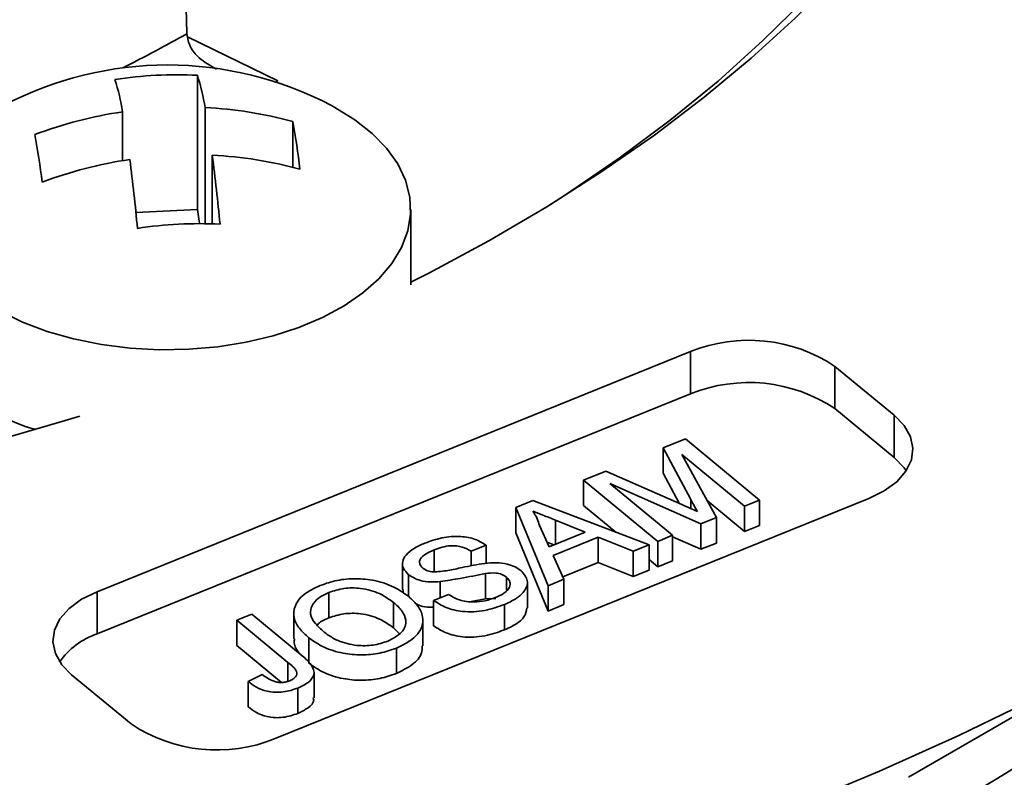
# Model space of a CAD drawing. Units: inches. Extents: x 0.1 to 8.4, y 0.1 to 10.9.
# Drawn here: x 7.3 to 7.5, y 9 to 9.1 of the extents above; entities that cross this region are included whole.
import ezdxf

# ---------------------------------------------------------------- set-up
doc = ezdxf.new("R2010")
doc.units = ezdxf.units.IN
doc.header["$MEASUREMENT"] = 0

msp = doc.modelspace()

# ---------------------------------------------------------------- linework, layer by layer
at = {"color": 7, "linetype": 'Continuous', "lineweight": 35}
for p, q in [((7.35860235978065, 9.055062344695026), (7.356674311930966, 9.139436439496945)), ((7.35860744146268, 9.054911404910989), (7.35860235978065, 9.055062344695026)), ((7.359902951154795, 9.049899547979766), (7.359902951154795, 9.033703245250283)), ((7.350867036681988, 9.045493203450135), (7.350867036681988, 9.039605424303183)), ((7.360828983996985, 9.04599634264349), (7.360828983996985, 9.031990891588288)), ((7.371413554031939, 9.044323789399833), (7.371413554031939, 9.038804625178726)), ((7.361700537837308, 9.040245434741012), (7.361700537837308, 9.031968963810128)), ((7.359902951154795, 9.033703245250283), (7.352475035789834, 9.033328089646526)), ((7.360161553027186, 9.031996900912869), (7.359902951154795, 9.033703245250283)), ((7.385658790525865, 9.024593537701024), (7.385658790525865, 9.033723643197026)), ((7.419456185914415, 9.016543989749023), (7.347780381533786, 8.987571109937178)), ((7.419456185914415, 9.011440625080397), (7.419456185914415, 9.016543989749023)), ((7.444034997699823, 9.008860812993492), (7.436865299354102, 9.014771888409788)), ((7.436865299354102, 9.009668523741162), (7.436865299354102, 9.014771888409788)), ((7.419456185914415, 9.011440625080397), (7.347780381533786, 8.982467745268554)), ((7.444034997699823, 9.003757448324867), (7.436865299354102, 9.009668523741162)), ((7.444034997699823, 9.003757448324867), (7.444034997699823, 9.008860812993492)), ((7.416127282316986, 9.004921430185044), (7.418819442729784, 9.006009648976587)), ((7.418819442729784, 9.006009648976587), (7.427781567484923, 8.998620802016779)), ((7.419475328105047, 8.998680089399222), (7.416127282316986, 9.004921430185044)), ((7.416127282316986, 9.004921430185044), (7.416127282316986, 9.001859459287044)), ((7.42597655111105, 8.997891170953224), (7.418393210167772, 9.00414327416978)), ((7.418393210167772, 9.00414327416978), (7.42256136100647, 8.996510682709609)), ((7.406512459580894, 9.001034916727283), (7.409227698219289, 9.002132462023338)), ((7.409227698219289, 9.002132462023338), (7.418377999150803, 8.99810416418149)), ((7.415474598919942, 8.993646063219277), (7.406512459580894, 9.001034916727283)), ((7.406512459580894, 9.001034916727283), (7.406512459580894, 8.997972945829282)), ((7.418068658238958, 8.998240404160075), (7.416127282316986, 9.001859459287044)), ((7.420674293940762, 8.99574788876627), (7.409696272730105, 9.000627796563933)), ((7.409696272730105, 9.000627796563933), (7.417279613673381, 8.994375693347376)), ((7.369289501687678, 8.969837868253256), (7.440965306068308, 8.998810748065099)), ((7.398356534929485, 8.997738108701695), (7.400392306011947, 8.99856101884222)), ((7.400392306011947, 8.99856101884222), (7.41443619543934, 8.993226318130661)), ((7.42597655111105, 8.994829200055223), (7.421434804278382, 8.998573650362763)), ((7.427781567484923, 8.998620802016779), (7.42597655111105, 8.997891170953224)), ((7.427781567484923, 8.998620802016779), (7.427781567484923, 8.995558831118778)), ((7.402236911216715, 8.988295109880898), (7.398356534929485, 8.997738108701695)), ((7.398356534929485, 8.997738108701695), (7.398356534929485, 8.994676137803694)), ((7.410418646145985, 8.994752478563996), (7.406512459580894, 8.997972945829282)), ((7.42597655111105, 8.997891170953224), (7.42597655111105, 8.994829200055223)), ((7.406729367678211, 8.994769782597203), (7.403130418701217, 8.996209067108431)), ((7.42256136100647, 8.996510682709609), (7.420674293940762, 8.99574788876627)), ((7.42256136100647, 8.996510682709609), (7.42256136100647, 8.993448711811608)), ((7.401189465712603, 8.995578907846005), (7.402360398034567, 8.993003748630912)), ((7.420674293940762, 8.99574788876627), (7.420674293940762, 8.992685917868268)), ((7.427781567484923, 8.995558831118778), (7.42597655111105, 8.994829200055223)), ((7.402236911216715, 8.985233138982897), (7.398356534929485, 8.994676137803694)), ((7.402360398034567, 8.993003748630912), (7.406729367678211, 8.994769782597203)), ((7.408307025773833, 8.994136936702786), (7.402850929430429, 8.991931471894524)), ((7.412520926334711, 8.992452122839579), (7.408307025773833, 8.994136936702786)), ((7.408307025773833, 8.994136936702786), (7.408307025773833, 8.991074965804785)), ((7.417279613673381, 8.994375693347376), (7.415474598919942, 8.993646063219277)), ((7.417279613673381, 8.994375693347376), (7.417279613673381, 8.991313722449375)), ((7.420674293940762, 8.992685917868268), (7.417279623395988, 8.994194905138189)), ((7.388481488266247, 8.99261701955536), (7.388481488266247, 8.989963902249574)), ((7.394764158434096, 8.993180179529302), (7.392959130717181, 8.99245055688486)), ((7.394764158434096, 8.993180179529302), (7.394764158434096, 8.99100250122794)), ((7.402921330819932, 8.993230546442573), (7.402110079822423, 8.993554321144945)), ((7.41443619543934, 8.993226318130661), (7.412520926334711, 8.992452122839579)), ((7.41443619543934, 8.993226318130661), (7.41443619543934, 8.99016434723266)), ((7.415474598919942, 8.993646063219277), (7.415474598919942, 8.990584092321276)), ((7.42256136100647, 8.993448711811608), (7.420674293940762, 8.992685917868268)), ((7.392959130717181, 8.99245055688486), (7.392959130717181, 8.990693228937532)), ((7.402850929430429, 8.991931471894524), (7.404152180321343, 8.98906930517198)), ((7.412520926334711, 8.992452122839579), (7.412520926334711, 8.989390151941578)), ((7.415474598919942, 8.990584092321276), (7.41443619543934, 8.991440205566231)), ((7.384665187192931, 8.990951511650039), (7.384665187192931, 8.987889540752038)), ((7.408307025773833, 8.991074965804785), (7.40402692723008, 8.989344864605929)), ((7.412520926334711, 8.989390151941578), (7.408307025773833, 8.991074965804785)), ((7.417279613673381, 8.991313722449375), (7.415474598919942, 8.990584092321276)), ((7.38538644250913, 8.98962112366742), (7.38538644250913, 8.9869957902027)), ((7.394664725343302, 8.989771672346468), (7.394664725343302, 8.986709701448467)), ((7.397238769057587, 8.989325431378834), (7.397238769057587, 8.987743189533388)), ((7.404152180321343, 8.98906930517198), (7.402236911216715, 8.988295109880898)), ((7.404152180321343, 8.98906930517198), (7.404152180321343, 8.98600733427398)), ((7.41443619543934, 8.99016434723266), (7.412520926334711, 8.989390151941578)), ((7.384780973706891, 8.987379797233523), (7.384718671248124, 8.98789170914095)), ((7.389213211588157, 8.98878788047084), (7.389213211588157, 8.986842293048715)), ((7.399747671312174, 8.985604496631957), (7.399747671312174, 8.988666467529958)), ((7.402236911216715, 8.988295109880898), (7.402236911216715, 8.985233138982897)), ((7.347780381533786, 8.982467745268554), (7.347780381533786, 8.987571109937178)), ((7.375779665229441, 8.987482676856773), (7.375779665229441, 8.984420705958772)), ((7.388414742576572, 8.98651958664061), (7.390219773534354, 8.987249211155968)), ((7.394664725343302, 8.986709701448467), (7.392957951040996, 8.986374731198856)), ((7.395921712450308, 8.986755828824343), (7.394664725343302, 8.986709701448467)), ((7.383595389417798, 8.986258960886442), (7.383595389417798, 8.983196989988441)), ((7.388414742576572, 8.98651958664061), (7.388414742576572, 8.983457615742608)), ((7.396993153345843, 8.9860342940925), (7.396993153345843, 8.982972323194499)), ((7.404152180321343, 8.98600733427398), (7.402236911216715, 8.985233138982897)), ((7.36466876192274, 8.984120802196498), (7.366473776676179, 8.984850432324597)), ((7.366473776676179, 8.984850432324597), (7.372556258388035, 8.979835721457107)), ((7.37153045864558, 8.984934919042903), (7.37153045864558, 8.981872948144902)), ((7.44575139009004, 8.96516745835344), (7.478902410432356, 8.984311355356295)), ((7.370832025526356, 8.979039483061479), (7.36466876192274, 8.984120802196498)), ((7.36466876192274, 8.984120802196498), (7.36466876192274, 8.981058831298498)), ((7.384266741838653, 8.982507745402248), (7.383595389417798, 8.983196989988441)), ((7.387118414565125, 8.981038251248423), (7.387118414565125, 8.984100222146424)), ((7.373370636823783, 8.981986935382453), (7.373370636823783, 8.978924964484452)), ((7.370048701093934, 8.976623325360357), (7.36466876192274, 8.981058831298498)), ((7.38391955406281, 8.980749673997344), (7.38391955406281, 8.977687703099344)), ((7.344710689092052, 8.977521044541056), (7.351880397970596, 8.971609960237922)), ((7.366043162459763, 8.976737555816683), (7.367706350319708, 8.977584121789315)), ((7.373984852730485, 8.97477347072102), (7.373984852730485, 8.977835441619021)), ((7.366043162459763, 8.976737555816683), (7.366043162459763, 8.973675584918682)), ((7.372027944945549, 8.97594282911928), (7.372027944945549, 8.972880858221279))]:
    msp.add_line(p, q, dxfattribs=at)
at = {"color": 8, "linetype": 'Continuous', "lineweight": 35}
for p, q in [((7.358714898944231, 9.054535617077692), (7.369623047026974, 9.049251689220586)), ((7.369623047026974, 9.049251689220586), (7.36935410273253, 9.049086058638927)), ((7.419475328105047, 8.998680089399222), (7.419475328105047, 8.997613764740438)), ((7.403130418701217, 8.996209067108431), (7.403130418701217, 8.993314996836173)), ((7.370832025526356, 8.979039483061479), (7.370832025526356, 8.976751627459345))]:
    msp.add_line(p, q, dxfattribs=at)
at = {"color": 7, "linetype": 'Continuous', "lineweight": 35, "flags": 128}
for points in [[(7.465054026405772, 9.134991905754017), (7.465200228471934, 9.133596638228076), (7.465536403776133, 9.127863451619628), (7.465447928062215, 9.122127207938288), (7.464934937446666, 9.116398388042283), (7.463998378263128, 9.11068745408071), (7.462639961690244, 9.105004838268039), (7.460862170233394, 9.09936091669134), (7.458668251242957, 9.093766005568442), (7.456062210432573, 9.088230327571491), (7.453048818360882, 9.082763985634163), (7.449633548855022, 9.077376972306222), (7.445822682718419, 9.072079117367952), (7.441623152169098, 9.066880110281115), (7.43704263806574, 9.061789444061533), (7.432089496988136, 9.056816418085472), (7.426772793645878, 9.051970111896843), (7.421102236871199, 9.047259378191276), (7.415088175972998, 9.042692825744039), (7.408741593242329, 9.038278800116235), (7.402074101319198, 9.03402535220006), (7.395097857714653, 9.029940263710028), (7.387825619095327, 9.026030988716883), (7.385658793766734, 9.024929001871838)], [(7.45733601440696, 9.097026792773816), (7.455146243728384, 9.091371720551802), (7.452528833950804, 9.085777550310706), (7.449488834347567, 9.08025504728763), (7.446032068759619, 9.074814862593948), (7.442165226339838, 9.069467450895097), (7.43789573515915, 9.06422311718342), (7.433231817301298, 9.059091966263512), (7.428182456454159, 9.05408386907575), (7.422757368741918, 9.049208475792708), (7.416967015688552, 9.044475163433567), (7.41082253372893, 9.039893055040979), (7.404335755679573, 9.035470972206635), (7.402414329734741, 9.034233711289254)], [(7.376087367882188, 9.046248379165545), (7.376489888628782, 9.04603225402784), (7.378912580536634, 9.044536481020982), (7.381005301783302, 9.04288302834772), (7.382737507181839, 9.04109602143949), (7.384083969810739, 9.039201503414203), (7.38502504190386, 9.037227106730914), (7.385547011345981, 9.035201615396028), (7.385642239409712, 9.033154580490537), (7.385309364930226, 9.03111583934523), (7.384553231385706, 9.029115129197006), (7.383384872313443, 9.027181614783194), (7.381821308755542, 9.025343501997881), (7.379885349945505, 9.023627593549923), (7.3776052238492, 9.022058911038384), (7.375014188260628, 9.020660320769812), (7.372150021985542, 9.019452225057488), (7.369054503061603, 9.01845223106971), (7.365772734657699, 9.017674941287462), (7.362352607089744, 9.017131672867373), (7.35884398760353, 9.016830349128723), (7.355298030069696, 9.016775370460401), (7.351766442547419, 9.016967535742532), (7.348300735402888, 9.01740404234648), (7.344951433778229, 9.018078525424027), (7.341767384045607, 9.018981151453067), (7.338795027852657, 9.02009875294338), (7.336077676167908, 9.021415037978954)], [(7.440965306068308, 8.998810748065099), (7.442825146596559, 8.99973180446444), (7.444338000282822, 9.000844618286738), (7.445445703257588, 9.00210643728433), (7.446105701295156, 9.003468762698295), (7.446292624875801, 9.004879246364897), (7.445999296285697, 9.00628367902905), (7.445236992127283, 9.00762808763851), (7.444034997699823, 9.008860812993492)], [(7.445488004695534, 9.002170155367589), (7.445236992127283, 9.002524722969886), (7.444034997699823, 9.003757448324867)], [(7.347780381533786, 8.987571109937178), (7.345920537764666, 8.986650051666924), (7.344407700282745, 8.985537232231886), (7.343299997307979, 8.984275413234295), (7.342640000890845, 8.982913088755785), (7.342453061105858, 8.981502610701924), (7.342746392126613, 8.980098179440958), (7.343508696285026, 8.978753770831496), (7.344710689092052, 8.977521044541056)], [(7.461116996493819, 8.974735379477387), (7.45182198105485, 8.970232855541632), (7.442260417133579, 8.965920345337315), (7.432443978338855, 8.961803091164468)]]:
    msp.add_lwpolyline(points, dxfattribs=at)
at = {"color": 8, "linetype": 'Continuous', "lineweight": 35}
msp.add_arc((7.270071608102258, 9.211785086919186), 0.1801331338083952, 296.6608880608769, 299.4393653838789, dxfattribs=at)
at = {"color": 7, "linetype": 'Continuous', "lineweight": 35}
for centre, radius, start, end in [((7.356283787519201, 9.00866603265168), 0.04248075630734073, 62.21353988606614, 117.7864601139318), ((7.357333651730133, 9.001897828989456), 0.04807043088592276, 86.93615822785537, 98.84650190937485), ((7.332907794053562, 9.041433512101593), 0.02829155828883878, 9.281134177944526, 17.41211001018411), ((7.322944703422749, 9.040930101657336), 0.02829273038452559, 9.2813028839413, 17.4119413041624), ((7.358376880470729, 8.994699052931972), 0.05134630931813011, 98.41017376610958, 110.6341497814305), ((7.358621585552791, 8.997699140552697), 0.04834761977274814, 74.65781140017332, 87.38314736574605), ((7.265175267218024, 9.02528181157323), 0.1079313230934586, 7.073573392479999, 10.16169968016928), ((7.234044533253321, 9.023709442848045), 0.107930985540257, 7.073624926204397, 10.16176335474696), ((7.102145859268728, 9.00713743912231), 0.2616577354880353, 5.436588336080231, 7.269217585853403), ((7.359493139393098, 8.99194823265006), 0.04834761977290857, 74.65781140020472, 87.38314736573578), ((7.359248266052788, 8.988948815880626), 0.05134561642230068, 98.41009097212577, 110.6342325754333), ((7.092196217689896, 9.00663604919085), 0.2616453132776005, 5.436463262226515, 7.269177584599626), ((7.360057206786386, 8.983927060881156), 0.0480696075415209, 86.93602874766198, 98.8465847010309), ((7.345135959219821, 9.025486066188236), 0.01894947028562543, 197.0627544711364, 255.5554736594349), ((7.426492092292681, 8.999265127650098), 0.01865644805415534, 56.21955999715532, 112.1560215729697), ((7.426492092292682, 8.994161762981479), 0.01865644805414893, 56.21955999714546, 112.1560215729805), ((7.232675798453041, 9.378105726900946), 0.3862368589502715, 258.6620880952825, 287.01503430468), ((7.310183023965337, 9.201021190369216), 0.277656660246135, 290.6746735112247, 312.2660440743225), ((7.350713898387679, 8.973794300413212), 0.009156099977104216, 108.6864723124041, 144.5224666174359), ((7.362253588722123, 8.987116690583226), 0.01865641370600366, 236.2195496954658, 292.1560863700399)]:
    msp.add_arc(centre, radius, start, end, dxfattribs=at)
for points, knots in [([(7.362209957015613, 9.05066241937215), (7.361466187074511, 9.05107428718727), (7.360185788210637, 9.051783317027544), (7.358916379100018, 9.053312271492922), (7.358710630964259, 9.054377271932594), (7.35860744146268, 9.054911404910989)], [0, 0, 0, 0, 0.4085909995611909, 0.7033888070966999, 1, 1, 1, 1]), ([(7.420270841444432, 8.997252415778066), (7.420119646462246, 8.997518413494843), (7.419849654529068, 8.997993410989698), (7.419589705958066, 8.998470270382565), (7.419475328105047, 8.998680089399222)], [0, 0, 0, 0, 0.5599981466368693, 1, 1, 1, 1]), ([(7.418377999150803, 8.99810416418149), (7.418732971917762, 8.997946386869579), (7.419366852974499, 8.997664641173817), (7.419994622315571, 8.997378373733833), (7.420270841444432, 8.997252415778066)], [0, 0, 0, 0, 0.5599990143040829, 1, 1, 1, 1]), ([(7.403130418701217, 8.996209067108431), (7.402621929737575, 8.996411819029527), (7.401713920166722, 8.996773873465372), (7.40080738757788, 8.997137159137978), (7.400408516836894, 8.997297003392012)], [0, 0, 0, 0, 0.5600039690822937, 1, 1, 1, 1]), ([(7.400408516836894, 8.997297003392012), (7.400606329976675, 8.996983977012807), (7.400959621098808, 8.996424916877121), (7.401119226037095, 8.99583744511969), (7.401189465712603, 8.995578907846006)], [0, 0, 0, 0, 0.5599153994787912, 1, 1, 1, 1]), ([(7.387375596937051, 8.99344056393561), (7.388037884439877, 8.993673958857492), (7.38935905216727, 8.994139547951669), (7.391560156743282, 8.994337076098665), (7.393514640802061, 8.9939572532295), (7.394347403361026, 8.993439359070596), (7.394764158434096, 8.993180179529304)], [0, 0, 0, 0, 0.280797354861084, 0.5601500882878273, 0.7798776132257157, 1, 1, 1, 1]), ([(7.38538644250913, 8.98962112366742), (7.385153349273355, 8.98986591142532), (7.384687078385965, 8.990355575592192), (7.384598756685638, 8.991213450184887), (7.385073820109581, 8.992064198187688), (7.386035921313145, 8.992832252436516), (7.38692885936721, 8.993237712143758), (7.387375596937051, 8.99344056393561)], [0, 0, 0, 0, 0.1864238914432748, 0.3729152971995219, 0.5593275212879623, 0.7795312324970879, 0.9999999999999999, 0.9999999999999999, 0.9999999999999999, 0.9999999999999999]), ([(7.388481488266247, 8.99261701955536), (7.388141835877956, 8.992468967813092), (7.387464655705379, 8.99217379042634), (7.386791237205978, 8.991593250677191), (7.386646037562421, 8.990938712880057), (7.386954725728354, 8.990591988830865), (7.387108879929581, 8.990418840084825)], [0, 0, 0, 0, 0.2812901874665573, 0.5608208399534093, 0.7806805699604886, 1, 1, 1, 1]), ([(7.392959130717181, 8.99245055688486), (7.392621497382848, 8.992643780503162), (7.391948515526233, 8.993028920168483), (7.390582230119086, 8.993172036183537), (7.389414166195508, 8.992962380083426), (7.388792667630186, 8.992732245901006), (7.388481488266247, 8.99261701955536)], [0, 0, 0, 0, 0.2801082113202289, 0.5583208911516225, 0.7788548005964574, 1, 1, 1, 1]), ([(7.387108879929581, 8.990418840084825), (7.387297994422273, 8.990289999400408), (7.387635931170724, 8.99005976848928), (7.388138317105069, 8.98998468193688), (7.388359560306211, 8.989951614949769)], [0, 0, 0, 0, 0.5596150568399997, 1, 1, 1, 1]), ([(7.388359560306211, 8.989951614949769), (7.388963079649922, 8.989994743832762), (7.390174228859702, 8.990081295346153), (7.392173758933251, 8.990590644649858), (7.393677054227739, 8.990841269711511), (7.394595448535219, 8.990994381765262)], [0, 0, 0, 0, 0.2787319870927106, 0.559362395631686, 0.9999999999999999, 0.9999999999999999, 0.9999999999999999, 0.9999999999999999]), ([(7.394595448535219, 8.99099438176526), (7.395054548495292, 8.991032235791872), (7.395971379528017, 8.991107830976642), (7.39725606511883, 8.990950685446522), (7.398296157882233, 8.990596609493197), (7.398753822700648, 8.990269173129315), (7.398982755013637, 8.9901053834712)], [0, 0, 0, 0, 0.2803720007160089, 0.559908022911162, 0.779857943654768, 1, 1, 1, 1]), ([(7.374735314754882, 8.988331091292087), (7.375395169505577, 8.988556779911448), (7.376714456391046, 8.989008012603808), (7.37902979440449, 8.989210033910442), (7.381446933852767, 8.988967445686086), (7.383712621624553, 8.988198176822538), (7.384843448512962, 8.987387103525931), (7.385409387859113, 8.986981189680169)], [0, 0, 0, 0, 0.1867612228009627, 0.3734028309951806, 0.5599267560197638, 0.7797587177049051, 1, 1, 1, 1]), ([(7.389213211588157, 8.98878788047084), (7.388811469497141, 8.988765846725508), (7.388008871140697, 8.988721827818386), (7.386555931752474, 8.988907898637422), (7.385829170509074, 8.989351121448212), (7.38538644250913, 8.98962112366742)], [0, 0, 0, 0, 0.2814461881942137, 0.5622717985571993, 0.9999999999999999, 0.9999999999999999, 0.9999999999999999, 0.9999999999999999]), ([(7.394664725343302, 8.989771672346468), (7.393659442564843, 8.989564129056616), (7.391865028242201, 8.989193667471218), (7.390023196112902, 8.988911826140367), (7.389213211588157, 8.98878788047084)], [0, 0, 0, 0, 0.5602289091070586, 1, 1, 1, 1]), ([(7.397238769057587, 8.989325431378834), (7.397063503722866, 8.989444496058406), (7.396713103578183, 8.98968253674691), (7.395772728928466, 8.98988168058946), (7.395085052433694, 8.989813404562245), (7.394664725343302, 8.989771672346468)], [0, 0, 0, 0, 0.280089626042192, 0.5599706618879065, 1, 1, 1, 1]), ([(7.395879568194492, 8.986854729014276), (7.396246519243843, 8.987023860568446), (7.396979086034414, 8.98736150821938), (7.397639614139636, 8.988033257144972), (7.397740125154441, 8.988752052149247), (7.39740584035212, 8.98913435918335), (7.397238769057587, 8.989325431378834)], [0, 0, 0, 0, 0.2809170911507015, 0.5608119454757658, 0.780499393618965, 1, 1, 1, 1]), ([(7.398982755013637, 8.990105383471198), (7.39931865502018, 8.989702775283053), (7.399990690590934, 8.98889727656844), (7.399498084073117, 8.987632741098315), (7.398405875766862, 8.986683504514168), (7.397464282412575, 8.986250799398512), (7.396993153345843, 8.9860342940925)], [0, 0, 0, 0, 0.2788578151832802, 0.5579111858731025, 0.7787995322350488, 1, 1, 1, 1]), ([(7.373370636823783, 8.981986935382453), (7.372953638490037, 8.982366275619697), (7.372120237061551, 8.983124414609755), (7.371457971001082, 8.984437436858071), (7.371565640181018, 8.985875076734184), (7.372603344772875, 8.987313150462384), (7.374024170333208, 8.987991544793427), (7.374735314754882, 8.988331091292087)], [0, 0, 0, 0, 0.1871531400893595, 0.3740391307935152, 0.5606396187296743, 0.7800935646377033, 1, 1, 1, 1]), ([(7.383595389417798, 8.986258960886442), (7.383062550349161, 8.986644385756565), (7.381999767593335, 8.987413141145833), (7.379806996561011, 8.98804389330444), (7.377545170992958, 8.988048158628054), (7.37636825604686, 8.987671199253512), (7.375779665229441, 8.987482676856773)], [0, 0, 0, 0, 0.2807969394348622, 0.5600680631077766, 0.7799841872999781, 0.9999999999999999, 0.9999999999999999, 0.9999999999999999, 0.9999999999999999]), ([(7.375779665229441, 8.987482676856773), (7.375327433407645, 8.987264883629251), (7.374423207545997, 8.986829411689135), (7.373652320452219, 8.985892290383882), (7.373430890161224, 8.984807611526316), (7.374069602406897, 8.983706047545756), (7.374816165525016, 8.983038841258685), (7.375190028070516, 8.982704718885364)], [0, 0, 0, 0, 0.1866592026953448, 0.3732202606215071, 0.5593980366278481, 0.7793561353601424, 0.9999999999999999, 0.9999999999999999, 0.9999999999999999, 0.9999999999999999]), ([(7.385409387859113, 8.986981189680169), (7.385810886333137, 8.986606155505863), (7.386613503833803, 8.985856441593805), (7.387185984240121, 8.984559542757372), (7.387080618254004, 8.983148087895959), (7.385973427664076, 8.981763250706003), (7.384604419373706, 8.981087651722587), (7.38391955406281, 8.980749673997344)], [0, 0, 0, 0, 0.1870720715123609, 0.3739673453213552, 0.5605404837104846, 0.7801543055892897, 1, 1, 1, 1]), ([(7.390219773534354, 8.987249211155968), (7.39063444781036, 8.98699675607542), (7.391459971647277, 8.986494174413613), (7.393153868093775, 8.986263271018556), (7.394674664523451, 8.986436549782542), (7.395477764885896, 8.986715277369356), (7.395879568194492, 8.986854729014276)], [0, 0, 0, 0, 0.280631255981745, 0.5586741319684958, 0.7791979654896791, 1, 1, 1, 1]), ([(7.382877770356216, 8.981599121176988), (7.383516959258987, 8.981934629228908), (7.384795318853365, 8.982605635773773), (7.385224733377262, 8.984038929869188), (7.38467288077279, 8.985276345832844), (7.383954868015563, 8.985931135442671), (7.383595389417798, 8.986258960886442)], [0, 0, 0, 0, 0.2791001253975025, 0.5581922989378687, 0.778805583520824, 0.9999999999999999, 0.9999999999999999, 0.9999999999999999, 0.9999999999999999]), ([(7.38841474905831, 8.985706846833729), (7.388278563545652, 8.985701734629183), (7.387742091785908, 8.985681596265604), (7.386877164708817, 8.985782484982332), (7.38637825108766, 8.986064694250732), (7.386170505859603, 8.986182204830394)], [0, 0, 0, 0, 0.1656614377850985, 0.6525854425825621, 1, 1, 1, 1]), ([(7.396993153345843, 8.9860342940925), (7.396220179102095, 8.985754580841474), (7.394679913381538, 8.985197210740688), (7.392057788370196, 8.985058608713592), (7.389839502769569, 8.985591256087778), (7.388889894630749, 8.986209991965449), (7.388414742576572, 8.98651958664061)], [0, 0, 0, 0, 0.2808132444095703, 0.5595620005997113, 0.7796196013939801, 1, 1, 1, 1]), ([(7.399671261352212, 8.98561262200991), (7.399611426094595, 8.985239195310285), (7.399495616199125, 8.984516435707135), (7.398390649457779, 8.983621004350864), (7.397459204587886, 8.983188651995727), (7.396993153345843, 8.9829723231945)], [0, 0, 0, 0, 0.3481554453588607, 0.6738476166120132, 0.9999999999999999, 0.9999999999999999, 0.9999999999999999, 0.9999999999999999]), ([(7.375779665229441, 8.984420705958772), (7.375293511344606, 8.9842151364857), (7.374703296065055, 8.983965564801094), (7.374406823014152, 8.983591983784759), (7.374354551579913, 8.983526117374744)], [0, 0, 0, 0, 0.823689087151833, 1, 1, 1, 1]), ([(7.383595389417798, 8.983196989988441), (7.383062550349161, 8.983582414858562), (7.381999767593335, 8.984351170247834), (7.379806996561011, 8.984981922406439), (7.377545170992958, 8.984986187730053), (7.37636825604686, 8.984609228355511), (7.375779665229441, 8.984420705958772)], [0, 0, 0, 0, 0.2807969394348622, 0.5600680631077766, 0.7799841872999781, 0.9999999999999999, 0.9999999999999999, 0.9999999999999999, 0.9999999999999999]), ([(7.396993153345843, 8.982972323194499), (7.396220179102095, 8.982692609943474), (7.394679913381538, 8.982135239842687), (7.392057788370196, 8.981996637815591), (7.389839502769569, 8.982529285189777), (7.388889894630749, 8.983148021067448), (7.388414742576572, 8.983457615742608)], [0, 0, 0, 0, 0.2808132444095703, 0.5595620005997113, 0.7796196013939801, 1, 1, 1, 1]), ([(7.372199250780208, 8.980130113507789), (7.371908090811654, 8.980542214153347), (7.371508046099766, 8.981108427581795), (7.371597523092134, 8.981707568220973), (7.371621877068224, 8.981870643179294)], [0, 0, 0, 0, 0.7278185660333486, 1, 1, 1, 1]), ([(7.38391955406281, 8.980749673997344), (7.383273176206716, 8.98052686277289), (7.381980885271232, 8.980081400535948), (7.379711045286945, 8.979877123926737), (7.377336339892566, 8.98009409894311), (7.375076739123555, 8.980811788454435), (7.373939460730041, 8.981595134922356), (7.373370636823783, 8.981986935382453)], [0, 0, 0, 0, 0.1867912199246715, 0.3734481279964221, 0.5600417986485579, 0.7799494441202722, 1, 1, 1, 1]), ([(7.375190028070516, 8.982704718885362), (7.375713159300993, 8.982326867800962), (7.376756765652722, 8.981573084106325), (7.378958632281178, 8.981026026914531), (7.381159236215251, 8.98103619981593), (7.382304762793859, 8.98141142738074), (7.382877770356216, 8.981599121176988)], [0, 0, 0, 0, 0.2806553695851693, 0.5598857596007787, 0.7798490294690191, 1, 1, 1, 1]), ([(7.387031650029851, 8.981040982782341), (7.387032864306025, 8.980751470658312), (7.387036253607725, 8.979943381069933), (7.385952332918591, 8.978701658924976), (7.384597385318926, 8.978025807241355), (7.38391955406281, 8.977687703099344)], [0, 0, 0, 0, 0.218135129823549, 0.6088612967797444, 1, 1, 1, 1]), ([(7.372556258388035, 8.979835721457107), (7.372959584079253, 8.979487560525769), (7.373761695638909, 8.978795157552865), (7.374165285542849, 8.977591013929903), (7.37335176092404, 8.976570465070788), (7.372469817743236, 8.976152325951412), (7.372027944945549, 8.97594282911928)], [0, 0, 0, 0, 0.2814086208383363, 0.5596497140546933, 0.7793748882601649, 1, 1, 1, 1]), ([(7.371068200587748, 8.976825447597818), (7.371211522093672, 8.976891786455921), (7.371498095243748, 8.977024431835389), (7.371786652714106, 8.97730061771792), (7.371927614427817, 8.977610748671635), (7.371870281786179, 8.97803836285756), (7.37144302668284, 8.978516528744136), (7.371035933730068, 8.978864958554706), (7.370832025526356, 8.979039483061479)], [0, 0, 0, 0, 0.1250091534089384, 0.2499573713637833, 0.3749688831313043, 0.4998806228116947, 0.7494959243349727, 1, 1, 1, 1]), ([(7.38391955406281, 8.977687703099344), (7.383273176206716, 8.97746489187489), (7.381980885271232, 8.977019429637947), (7.379711045286945, 8.976815153028737), (7.377336339892566, 8.97703212804511), (7.375076739123555, 8.977749817556434), (7.373939460730041, 8.978533164024356), (7.373370636823783, 8.978924964484452)], [0, 0, 0, 0, 0.1867912199246715, 0.3734481279964221, 0.5600417986485579, 0.7799494441202722, 1, 1, 1, 1]), ([(7.367706350319708, 8.977584121789315), (7.368133064866115, 8.977267663236427), (7.36866667155611, 8.97687193170501), (7.369609984908073, 8.976627972495823), (7.370125926556645, 8.976604761243006), (7.370632303708535, 8.976670285067781), (7.370922831104372, 8.97677370165077), (7.371068200587748, 8.976825447597818)], [0, 0, 0, 0, 0.4994101656709515, 0.6245125873859197, 0.7496230564018145, 0.8747203621355343, 1, 1, 1, 1]), ([(7.372027944945549, 8.97594282911928), (7.371456846018442, 8.975746514033789), (7.37031954742454, 8.975355567982074), (7.36837078356407, 8.975443929479114), (7.366966832916532, 8.976019275143395), (7.366351413815861, 8.97649784803998), (7.366043162459763, 8.976737555816683)], [0, 0, 0, 0, 0.2803186821593564, 0.5582326072298529, 0.7787273782174863, 0.9999999999999999, 0.9999999999999999, 0.9999999999999999, 0.9999999999999999]), ([(7.373863832213668, 8.974763536169574), (7.373899827982799, 8.974661450527277), (7.374050055160581, 8.974235399402259), (7.373309101030745, 8.973507375221248), (7.372455578417902, 8.973089981561738), (7.372027944945549, 8.972880858221279)], [0, 0, 0, 0, 0.1358708022528012, 0.5670523969313165, 1, 1, 1, 1]), ([(7.372027944945549, 8.972880858221279), (7.371456846018442, 8.972684543135788), (7.37031954742454, 8.972293597084073), (7.36837078356407, 8.972381958581114), (7.366966832916532, 8.972957304245394), (7.366351413815861, 8.973435877141979), (7.366043162459763, 8.973675584918682)], [0, 0, 0, 0, 0.2803186821593564, 0.5582326072298529, 0.7787273782174863, 0.9999999999999999, 0.9999999999999999, 0.9999999999999999, 0.9999999999999999])]:
    msp.add_open_spline(points, degree=3, knots=knots, dxfattribs=at)

doc.saveas('drawing.dxf')
